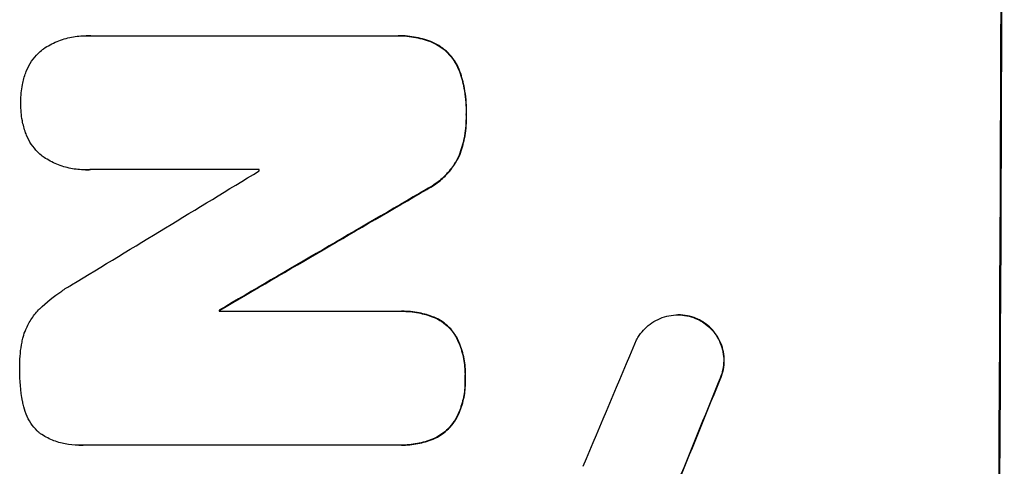
# Model space of a CAD drawing. Units: millimetres. Extents: x -5019 to 6840, y -5766 to 4073.
# Drawn here: x -3107 to -3012, y -647 to -604 of the extents above; entities that cross this region are included whole.
import ezdxf

# ---------------------------------------------------------------- set-up
doc = ezdxf.new("R2010")
doc.units = ezdxf.units.MM
doc.header["$LTSCALE"] = 20
doc.layers.add('2d', color=230, linetype='Continuous')

msp = doc.modelspace()

# ---------------------------------------------------------------- linework, layer by layer
at = {"layer": '2d'}
for p, q in [((-3100.945, -605.432), (-3100.997, -605.432)), ((-3100.596, -605.443), (-3071.064, -605.443)), ((-3070.718, -605.438), (-3070.77, -605.438)), ((-3067.404, -606.083), (-3067.456, -606.083)), ((-3064.787, -608.903), (-3064.839, -608.903)), ((-3064.153, -613.069), (-3064.205, -613.069)), ((-3064.815, -616.998), (-3064.867, -616.998)), ((-3101.073, -618.415), (-3101.126, -618.415)), ((-3084.223, -618.398), (-3100.64, -618.398)), ((-3068.001, -620.309), (-3068.053, -620.309)), ((-3088.107, -632.114), (-3070.699, -632.114)), ((-3088.054, -632.003), (-3088.106, -632.003)), ((-3070.383, -632.11), (-3070.436, -632.11)), ((-3067.342, -632.669), (-3067.394, -632.669)), ((-3043.621, -632.463), (-3043.674, -632.463)), ((-3041.599, -632.945), (-3041.651, -632.945)), ((-3065.101, -634.626), (-3065.153, -634.626)), ((-3064.256, -638.601), (-3064.309, -638.601)), ((-3039.654, -638.867), (-3039.707, -638.867)), ((-3065.138, -642.507), (-3065.19, -642.507)), ((-3067.397, -644.488), (-3067.45, -644.488)), ((-3101.708, -645.083), (-3101.76, -645.083)), ((-3070.759, -645.069), (-3101.337, -645.069)), ((-3070.438, -645.073), (-3070.49, -645.073))]:
    msp.add_line(p, q, dxfattribs=at)
for centre, major_axis, ratio, start_param, end_param in [((-3069.805, -541), (0, 1099), 0.052336, 4.575789, 4.848989), ((-3014.169, -541), (1805.114, 1097.703), 0.014136, 4.654883, 4.664976), ((-3141.545, -541), (0, 1098.001), 0.052336, 4.641733, 4.641841), ((-2989.697, -541), (1880.856, 1098.714), 0.013322, 4.652291, 4.662964), ((-3145.374, -541), (0, 1098.999), 0.052336, 4.629387, 4.629489), ((-3065.725, -541), (459.478, 1097.809), 0.04455, 4.634234, 4.645423), ((-3057.716, -541), (441.471, 1098.82), 0.045077, 4.631875, 4.641329)]:
    msp.add_ellipse(centre, major_axis=major_axis, ratio=ratio, start_param=start_param, end_param=end_param, dxfattribs=at)
at = {"layer": '2d', "extrusion": (0, 0, -1)}
for centre, major_axis, ratio, start_param, end_param in [((-3069.805, -541), (0, 1100), 0.052336, 1.434322, 1.707271), ((-2989.697, -541), (1879.144, 1097.715), 0.013322, 1.620287, 1.63097), ((-3145.374, -541), (0, 1097.999), 0.052336, 1.653772, 1.653874), ((-3057.716, -541), (441.069, 1097.82), 0.045077, 1.641938, 1.6514)]:
    msp.add_ellipse(centre, major_axis=major_axis, ratio=ratio, start_param=start_param, end_param=end_param, dxfattribs=at)
at = {"layer": '2d'}
for points, knots in [([(-3105.214, -606.756), (-3105.182, -606.733), (-3105.149, -606.711), (-3104.713, -606.418), (-3104.277, -606.183), (-3103.367, -605.806), (-3102.893, -605.663), (-3101.939, -605.476), (-3101.46, -605.432), (-3100.997, -605.432), (-3100.864, -605.432), (-3100.73, -605.436), (-3100.596, -605.443)], [-4.287809, -4.287809, -4.287809, -4.287809, -4.174676, -4.174676, -2.783117, -2.783117, -1.391559, -1.391559, 0, 0, 0, 0.39844, 0.39844, 0.39844, 0.39844]), ([(-3071.064, -605.443), (-3070.966, -605.44), (-3070.868, -605.438), (-3070.77, -605.438), (-3070.215, -605.438), (-3069.64, -605.491), (-3068.522, -605.711), (-3067.979, -605.872), (-3067.456, -606.083)], [-0.292179, -0.292179, -0.292179, -0.292179, 0, 0, 0, 1.669759, 1.669759, 3.266904, 3.266904, 3.266904, 3.266904]), ([(-3067.404, -606.083), (-3067.926, -605.872), (-3068.469, -605.711), (-3069.587, -605.491), (-3070.162, -605.438), (-3070.718, -605.438)], [-3.267007, -3.267007, -3.267007, -3.267007, -1.670616, -1.670616, 0, 0, 0, 0]), ([(-3067.456, -606.083), (-3067.196, -606.2), (-3066.946, -606.338), (-3066.445, -606.677), (-3066.199, -606.882), (-3065.762, -607.32), (-3065.558, -607.568), (-3065.197, -608.107), (-3065.041, -608.398), (-3064.889, -608.769), (-3064.864, -608.835), (-3064.839, -608.903)], [1.981056, 1.981056, 1.981056, 1.981056, 2.78787, 2.78787, 3.717159, 3.717159, 4.648425, 4.648425, 5.57969, 5.57969, 5.782216, 5.782216, 5.782216, 5.782216]), ([(-3064.787, -608.903), (-3064.811, -608.836), (-3064.837, -608.769), (-3064.988, -608.399), (-3065.144, -608.108), (-3065.504, -607.569), (-3065.709, -607.321), (-3066.145, -606.883), (-3066.391, -606.678), (-3066.893, -606.339), (-3067.143, -606.2), (-3067.404, -606.083)], [23.988393, 23.988393, 23.988393, 23.988393, 24.190058, 24.190058, 25.120866, 25.120866, 26.051674, 26.051674, 26.981418, 26.981418, 27.789535, 27.789535, 27.789535, 27.789535]), ([(-3106.848, -609.015), (-3106.821, -608.942), (-3106.793, -608.869), (-3106.633, -608.484), (-3106.47, -608.184), (-3106.096, -607.629), (-3105.883, -607.375), (-3105.52, -607.012), (-3105.372, -606.88), (-3105.214, -606.756)], [24.67174, 24.67174, 24.67174, 24.67174, 24.892582, 24.892582, 25.850855, 25.850855, 26.809129, 26.809129, 27.391418, 27.391418, 27.391418, 27.391418]), ([(-3107.326, -611.913), (-3107.327, -611.867), (-3107.327, -611.821), (-3107.325, -611.252), (-3107.273, -610.711), (-3107.089, -609.783), (-3106.982, -609.395), (-3106.848, -609.015)], [37.586507, 37.586507, 37.586507, 37.586507, 37.724017, 37.724017, 39.297304, 39.297304, 40.435727, 40.435727, 40.435727, 40.435727]), ([(-3064.839, -608.903), (-3064.653, -609.433), (-3064.506, -609.977), (-3064.261, -611.253), (-3064.195, -611.987), (-3064.198, -612.82), (-3064.201, -612.944), (-3064.205, -613.069)], [13.338054, 13.338054, 13.338054, 13.338054, 14.932215, 14.932215, 17.066831, 17.066831, 17.437087, 17.437087, 17.437087, 17.437087]), ([(-3064.153, -613.069), (-3064.148, -612.944), (-3064.146, -612.82), (-3064.143, -611.987), (-3064.208, -611.252), (-3064.454, -609.976), (-3064.6, -609.433), (-3064.787, -608.903)], [50.839997, 50.839997, 50.839997, 50.839997, 51.210254, 51.210254, 53.345866, 53.345866, 54.939125, 54.939125, 54.939125, 54.939125]), ([(-3106.868, -614.821), (-3107, -614.441), (-3107.103, -614.053), (-3107.282, -613.125), (-3107.33, -612.585), (-3107.328, -612.012), (-3107.327, -611.963), (-3107.326, -611.913)], [34.965334, 34.965334, 34.965334, 34.965334, 36.104394, 36.104394, 37.676306, 37.676306, 37.824653, 37.824653, 37.824653, 37.824653]), ([(-3064.205, -613.069), (-3064.201, -613.192), (-3064.199, -613.314), (-3064.202, -614.064), (-3064.264, -614.713), (-3064.503, -615.913), (-3064.662, -616.464), (-3064.867, -616.998)], [14.722004, 14.722004, 14.722004, 14.722004, 15.087574, 15.087574, 16.975254, 16.975254, 18.593787, 18.593787, 18.593787, 18.593787]), ([(-3064.815, -616.998), (-3064.61, -616.464), (-3064.451, -615.913), (-3064.212, -614.714), (-3064.149, -614.064), (-3064.147, -613.314), (-3064.149, -613.192), (-3064.153, -613.069)], [41.76408, 41.76408, 41.76408, 41.76408, 43.381523, 43.381523, 45.270419, 45.270419, 45.635991, 45.635991, 45.635991, 45.635991]), ([(-3105.249, -617.085), (-3105.409, -616.959), (-3105.558, -616.825), (-3105.919, -616.463), (-3106.127, -616.211), (-3106.493, -615.663), (-3106.651, -615.366), (-3106.81, -614.979), (-3106.84, -614.9), (-3106.868, -614.821)], [18.343228, 18.343228, 18.343228, 18.343228, 18.933984, 18.933984, 19.881462, 19.881462, 20.82894, 20.82894, 21.067482, 21.067482, 21.067482, 21.067482]), ([(-3100.64, -618.398), (-3100.803, -618.409), (-3100.965, -618.415), (-3101.57, -618.415), (-3102.03, -618.372), (-3102.943, -618.193), (-3103.398, -618.056), (-3104.268, -617.694), (-3104.685, -617.469), (-3105.131, -617.169), (-3105.19, -617.127), (-3105.249, -617.085)], [20.907876, 20.907876, 20.907876, 20.907876, 21.389674, 21.389674, 22.725033, 22.725033, 24.060391, 24.060391, 25.395749, 25.395749, 25.604514, 25.604514, 25.604514, 25.604514]), ([(-3064.867, -616.998), (-3065.026, -617.345), (-3065.214, -617.678), (-3065.68, -618.368), (-3065.97, -618.717), (-3066.587, -619.332), (-3066.936, -619.621), (-3067.55, -620.034), (-3067.797, -620.179), (-3068.053, -620.309)], [13.311258, 13.311258, 13.311258, 13.311258, 14.389239, 14.389239, 15.698156, 15.698156, 17.005334, 17.005334, 17.816864, 17.816864, 17.816864, 17.816864]), ([(-3068.001, -620.309), (-3067.746, -620.179), (-3067.499, -620.035), (-3066.886, -619.623), (-3066.537, -619.334), (-3065.92, -618.719), (-3065.629, -618.371), (-3065.162, -617.679), (-3064.974, -617.345), (-3064.815, -616.998)], [24.036707, 24.036707, 24.036707, 24.036707, 24.845861, 24.845861, 26.152206, 26.152206, 27.46195, 27.46195, 28.542311, 28.542311, 28.542311, 28.542311]), ([(-3105.486, -631.866), (-3104.85, -631.247), (-3104.139, -630.666), (-3103.063, -629.944), (-3102.748, -629.749), (-3102.425, -629.565)], [79.341184, 79.341184, 79.341184, 79.341184, 81.992971, 81.992971, 83.048528, 83.048528, 83.048528, 83.048528]), ([(-3107.101, -634.609), (-3107.033, -634.365), (-3106.949, -634.123), (-3106.691, -633.507), (-3106.494, -633.142), (-3106.037, -632.467), (-3105.778, -632.156), (-3105.497, -631.876), (-3105.491, -631.871), (-3105.486, -631.866)], [29.593363, 29.593363, 29.593363, 29.593363, 30.31492, 30.31492, 31.48288, 31.48288, 32.65084, 32.65084, 32.673431, 32.673431, 32.673431, 32.673431]), ([(-3070.699, -632.114), (-3070.611, -632.111), (-3070.523, -632.11), (-3070.436, -632.11), (-3069.897, -632.11), (-3069.34, -632.161), (-3068.316, -632.362), (-3067.848, -632.496), (-3067.394, -632.669)], [-0.262094, -0.262094, -0.262094, -0.262094, 0, 0, 0, 1.618106, 1.618106, 2.99393, 2.99393, 2.99393, 2.99393]), ([(-3067.342, -632.669), (-3067.795, -632.496), (-3068.263, -632.363), (-3069.287, -632.162), (-3069.844, -632.11), (-3070.383, -632.11)], [-2.994112, -2.994112, -2.994112, -2.994112, -1.619709, -1.619709, 0, 0, 0, 0]), ([(-3067.394, -632.669), (-3067.376, -632.676), (-3067.358, -632.683), (-3067.062, -632.806), (-3066.796, -632.95), (-3066.304, -633.282), (-3066.078, -633.47), (-3065.678, -633.872), (-3065.49, -634.099), (-3065.265, -634.437), (-3065.207, -634.53), (-3065.153, -634.626)], [1.649623, 1.649623, 1.649623, 1.649623, 1.705229, 1.705229, 2.557843, 2.557843, 3.410457, 3.410457, 4.266576, 4.266576, 4.579612, 4.579612, 4.579612, 4.579612]), ([(-3065.101, -634.626), (-3065.155, -634.53), (-3065.212, -634.437), (-3065.438, -634.099), (-3065.626, -633.872), (-3066.026, -633.47), (-3066.251, -633.282), (-3066.743, -632.95), (-3067.009, -632.806), (-3067.305, -632.683), (-3067.324, -632.676), (-3067.342, -632.669)], [22.762149, 22.762149, 22.762149, 22.762149, 23.075182, 23.075182, 23.931294, 23.931294, 24.783909, 24.783909, 25.636523, 25.636523, 25.69213, 25.69213, 25.69213, 25.69213]), ([(-3047.673, -634.884), (-3047.595, -634.736), (-3047.509, -634.592), (-3047.25, -634.209), (-3047.062, -633.983), (-3046.66, -633.583), (-3046.434, -633.395), (-3045.942, -633.064), (-3045.675, -632.921), (-3045.12, -632.691), (-3044.831, -632.604), (-3044.249, -632.49), (-3043.957, -632.463), (-3043.674, -632.463), (-3043.391, -632.463), (-3043.1, -632.49), (-3042.519, -632.604), (-3042.231, -632.691), (-3041.852, -632.848), (-3041.75, -632.895), (-3041.651, -632.945)], [-4.722654, -4.722654, -4.722654, -4.722654, -4.247569, -4.247569, -3.39656, -3.39656, -2.54742, -2.54742, -1.69828, -1.69828, -0.84914, -0.84914, 0, 0, 0, 0.848327, 0.848327, 1.696655, 1.696655, 2.012349, 2.012349, 2.012349, 2.012349]), ([(-3041.599, -632.945), (-3041.697, -632.895), (-3041.798, -632.849), (-3042.177, -632.691), (-3042.466, -632.604), (-3043.047, -632.49), (-3043.339, -632.463), (-3043.621, -632.463)], [-2.012466, -2.012466, -2.012466, -2.012466, -1.698278, -1.698278, -0.849139, -0.849139, 0, 0, 0, 0]), ([(-3041.651, -632.945), (-3041.487, -633.028), (-3041.328, -633.122), (-3040.936, -633.386), (-3040.716, -633.57), (-3040.324, -633.963), (-3040.141, -634.185), (-3039.818, -634.669), (-3039.678, -634.931), (-3039.455, -635.477), (-3039.371, -635.761), (-3039.261, -636.333), (-3039.236, -636.621), (-3039.239, -637.177), (-3039.266, -637.465), (-3039.381, -638.037), (-3039.468, -638.321), (-3039.621, -638.687), (-3039.662, -638.777), (-3039.707, -638.867)], [1.977804, 1.977804, 1.977804, 1.977804, 2.501294, 2.501294, 3.335059, 3.335059, 4.172254, 4.172254, 5.00945, 5.00945, 5.846645, 5.846645, 6.683841, 6.683841, 7.521267, 7.521267, 8.358694, 8.358694, 8.641542, 8.641542, 8.641542, 8.641542]), ([(-3039.654, -638.867), (-3039.61, -638.777), (-3039.568, -638.685), (-3039.415, -638.32), (-3039.328, -638.036), (-3039.214, -637.464), (-3039.186, -637.177), (-3039.183, -636.621), (-3039.209, -636.334), (-3039.318, -635.762), (-3039.402, -635.478), (-3039.625, -634.933), (-3039.764, -634.671), (-3040.087, -634.187), (-3040.27, -633.965), (-3040.661, -633.572), (-3040.882, -633.387), (-3041.274, -633.122), (-3041.433, -633.029), (-3041.599, -632.945)], [18.095922, 18.095922, 18.095922, 18.095922, 18.380393, 18.380393, 19.216938, 19.216938, 20.053484, 20.053484, 20.889877, 20.889877, 21.72627, 21.72627, 22.562662, 22.562662, 23.399055, 23.399055, 24.233617, 24.233617, 24.759384, 24.759384, 24.759384, 24.759384]), ([(-3107.429, -637.561), (-3107.431, -637.468), (-3107.431, -637.375), (-3107.428, -636.567), (-3107.356, -635.828), (-3107.177, -634.931), (-3107.141, -634.77), (-3107.101, -634.609)], [51.352742, 51.352742, 51.352742, 51.352742, 51.631237, 51.631237, 53.784303, 53.784303, 54.256047, 54.256047, 54.256047, 54.256047]), ([(-3065.153, -634.626), (-3065.057, -634.815), (-3064.969, -635.009), (-3064.688, -635.694), (-3064.537, -636.204), (-3064.342, -637.228), (-3064.297, -637.743), (-3064.299, -638.359), (-3064.303, -638.48), (-3064.309, -638.601)], [8.363169, 8.363169, 8.363169, 8.363169, 8.967332, 8.967332, 10.466, 10.466, 11.964668, 11.964668, 12.323769, 12.323769, 12.323769, 12.323769]), ([(-3064.256, -638.601), (-3064.25, -638.48), (-3064.247, -638.359), (-3064.244, -637.743), (-3064.289, -637.228), (-3064.485, -636.204), (-3064.635, -635.694), (-3064.916, -635.009), (-3065.005, -634.815), (-3065.101, -634.626)], [35.54138, 35.54138, 35.54138, 35.54138, 35.900479, 35.900479, 37.399136, 37.399136, 38.897794, 38.897794, 39.501956, 39.501956, 39.501956, 39.501956]), ([(-3107.131, -640.95), (-3107.139, -640.91), (-3107.147, -640.87), (-3107.347, -639.817), (-3107.437, -638.8), (-3107.432, -637.731), (-3107.431, -637.646), (-3107.429, -637.561)], [67.958733, 67.958733, 67.958733, 67.958733, 68.076278, 68.076278, 71.040353, 71.040353, 71.295202, 71.295202, 71.295202, 71.295202]), ([(-3064.309, -638.601), (-3064.303, -638.73), (-3064.3, -638.86), (-3064.303, -639.459), (-3064.35, -639.948), (-3064.545, -640.919), (-3064.692, -641.402), (-3064.977, -642.084), (-3065.079, -642.298), (-3065.19, -642.507)], [10.973728, 10.973728, 10.973728, 10.973728, 11.358879, 11.358879, 12.780803, 12.780803, 14.202727, 14.202727, 14.872884, 14.872884, 14.872884, 14.872884]), ([(-3065.138, -642.507), (-3065.026, -642.298), (-3064.925, -642.084), (-3064.639, -641.402), (-3064.492, -640.919), (-3064.298, -639.948), (-3064.25, -639.459), (-3064.247, -638.86), (-3064.25, -638.73), (-3064.256, -638.601)], [30.568525, 30.568525, 30.568525, 30.568525, 31.238676, 31.238676, 32.660592, 32.660592, 34.082507, 34.082507, 34.467656, 34.467656, 34.467656, 34.467656]), ([(-3105.542, -643.877), (-3105.614, -643.812), (-3105.684, -643.745), (-3105.971, -643.456), (-3106.177, -643.206), (-3106.54, -642.662), (-3106.696, -642.368), (-3106.947, -641.754), (-3107.041, -641.435), (-3107.113, -641.059), (-3107.122, -641.005), (-3107.131, -640.95)], [18.507657, 18.507657, 18.507657, 18.507657, 18.7951, 18.7951, 19.736285, 19.736285, 20.677469, 20.677469, 21.618654, 21.618654, 21.777593, 21.777593, 21.777593, 21.777593]), ([(-3065.19, -642.507), (-3065.246, -642.603), (-3065.304, -642.697), (-3065.538, -643.042), (-3065.732, -643.275), (-3066.146, -643.687), (-3066.379, -643.881), (-3066.886, -644.221), (-3067.161, -644.369), (-3067.448, -644.488), (-3067.449, -644.488), (-3067.45, -644.488)], [9.323445, 9.323445, 9.323445, 9.323445, 9.639348, 9.639348, 10.516527, 10.516527, 11.391589, 11.391589, 12.266651, 12.266651, 12.269239, 12.269239, 12.269239, 12.269239]), ([(-3067.397, -644.488), (-3067.396, -644.488), (-3067.395, -644.488), (-3067.108, -644.369), (-3066.834, -644.221), (-3066.326, -643.881), (-3066.093, -643.687), (-3065.679, -643.275), (-3065.485, -643.042), (-3065.252, -642.697), (-3065.193, -642.603), (-3065.138, -642.507)], [15.764256, 15.764256, 15.764256, 15.764256, 15.766842, 15.766842, 16.641903, 16.641903, 17.516963, 17.516963, 18.394137, 18.394137, 18.71004, 18.71004, 18.71004, 18.71004]), ([(-3101.337, -645.069), (-3101.479, -645.078), (-3101.621, -645.083), (-3102.172, -645.083), (-3102.598, -645.043), (-3103.445, -644.877), (-3103.865, -644.75), (-3104.671, -644.415), (-3105.057, -644.206), (-3105.457, -643.936), (-3105.499, -643.906), (-3105.542, -643.877)], [19.405851, 19.405851, 19.405851, 19.405851, 19.825526, 19.825526, 21.063308, 21.063308, 22.30109, 22.30109, 23.538871, 23.538871, 23.687934, 23.687934, 23.687934, 23.687934]), ([(-3067.45, -644.488), (-3067.925, -644.678), (-3068.418, -644.823), (-3069.443, -645.024), (-3069.976, -645.073), (-3070.58, -645.073), (-3070.669, -645.072), (-3070.759, -645.069)], [21.775065, 21.775065, 21.775065, 21.775065, 23.221179, 23.221179, 24.767605, 24.767605, 25.035328, 25.035328, 25.035328, 25.035328]), ([(-3070.438, -645.073), (-3069.923, -645.073), (-3069.391, -645.024), (-3068.365, -644.823), (-3067.872, -644.678), (-3067.397, -644.488)], [24.767517, 24.767517, 24.767517, 24.767517, 26.31394, 26.31394, 27.760055, 27.760055, 27.760055, 27.760055])]:
    msp.add_open_spline(points, degree=3, knots=knots, dxfattribs=at)
for points in [[(-3100.543, -605.443), (-3100.678, -605.436), (-3100.812, -605.432), (-3100.945, -605.432)], [(-3101.073, -618.415), (-3100.913, -618.415), (-3100.751, -618.409), (-3100.587, -618.398)], [(-3101.708, -645.083), (-3101.568, -645.083), (-3101.427, -645.078), (-3101.284, -645.069)]]:
    msp.add_open_spline(points, degree=3, dxfattribs=at)

doc.saveas('drawing.dxf')
